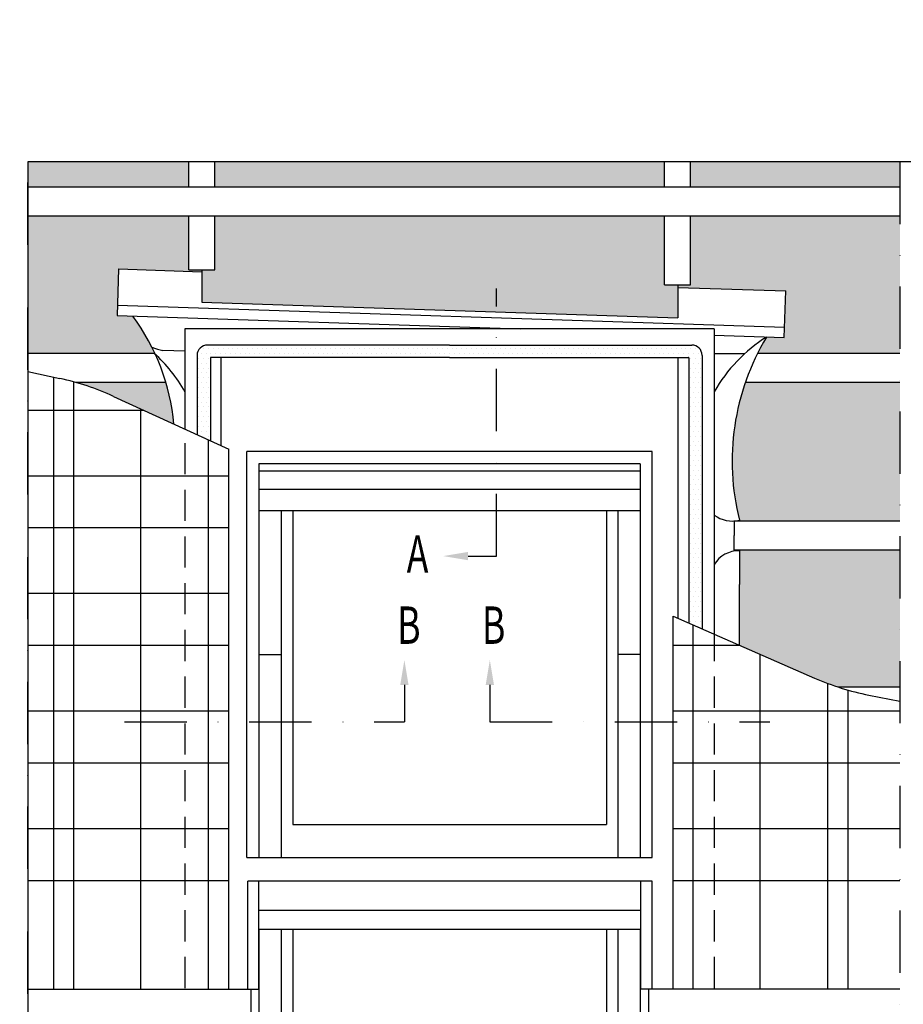
# Model space of a CAD drawing. Extents: x -45 to 4775, y -25 to 2229.
# Drawn here: x -4 to 421, y 944 to 1418 of the extents above; entities that cross this region are included whole.
import ezdxf

# ---------------------------------------------------------------- set-up
doc = ezdxf.new("R2010")
doc.units = 0
doc.header["$LTSCALE"] = 60
doc.header["$MEASUREMENT"] = 0
doc.header["$PDMODE"] = 1
doc.header["$PDSIZE"] = 5
for name, pattern in [('CENTER', [2, 1.25, -0.25, 0.25, -0.25]), ('DASHDOT', [1, 0.5, -0.25, 0, -0.25]), ('HIDDEN', [0.375, 0.25, -0.125])]:
    doc.linetypes.add(name, pattern=pattern)
doc.layers.get('0').update_dxf_attribs({"linetype": 'CONTINUOUS'})
doc.layers.get('DEFPOINTS').update_dxf_attribs({"linetype": 'CONTINUOUS'})
for name, color, linetype in [('VELUX_CYAN', 4, 'CONTINUOUS'), ('VELUX_GRÜN', 3, 'CONTINUOUS'), ('VELUX_MAGENTA_MITTEL', 6, 'DASHDOT'), ('VELUX_ROT', 1, 'CONTINUOUS'), ('VELUX_TEXT', 3, 'CONTINUOUS'), ('VELUX_WEIß', 7, 'CONTINUOUS')]:
    doc.layers.add(name, color=color, linetype=linetype)
doc.styles.add('ROMANS', font='romans')
doc.styles.add('STIL_NEU', font='simplex.shx')
doc.dimstyles.new('MLS_A3_1T5', dxfattribs={"dimtxt": 8, "dimasz": 12, "dimexe": 2, "dimexo": 0, "dimgap": 2, "dimtad": 1, "dimtoh": 1, "dimdec": 0, "dimzin": 0, "dimdsep": 46, "dimtxsty": 'ROMANS', "dimcen": 0.09, "dimclrd": 3, "dimclre": 3, "dimclrt": 3, "dimadec": 0, "dimazin": 0, "dimtfac": 1, "dimtdec": 0, "dimtix": 1, "dimtmove": 0, "dimatfit": 3, "dimfxl": 0, "dimtolj": 1, "dimtzin": 0, "dimarcsym": 0})

# ---------------------------------------------------------------- blocks, each defined once
blk = doc.blocks.new('*X2')
at = {"color": 0}
for p, q in [((2610.9375, 3384.375), (2610.9375, 3384.375)), ((2615.625, 3393.75), (2615.625, 3393.75)), ((2620.3125, 3384.375), (2620.3125, 3384.375)), ((2625, 3393.75), (2625, 3393.75)), ((2629.6875, 3384.375), (2629.6875, 3384.375)), ((2634.375, 3393.75), (2634.375, 3393.75)), ((2639.0625, 3384.375), (2639.0625, 3384.375)), ((2643.75, 3393.75), (2643.75, 3393.75)), ((2648.4375, 3384.375), (2648.4375, 3384.375)), ((2653.125, 3393.75), (2653.125, 3393.75)), ((2657.8125, 3384.375), (2657.8125, 3384.375)), ((2662.5, 3393.75), (2662.5, 3393.75)), ((2667.1875, 3384.375), (2667.1875, 3384.375)), ((2671.875, 3393.75), (2671.875, 3393.75)), ((2676.5625, 3384.375), (2676.5625, 3384.375)), ((2681.25, 3393.75), (2681.25, 3393.75)), ((2685.9375, 3384.375), (2685.9375, 3384.375)), ((2690.625, 3393.75), (2690.625, 3393.75)), ((2695.3125, 3384.375), (2695.3125, 3384.375)), ((2700, 3393.75), (2700, 3393.75)), ((2704.6875, 3384.375), (2704.6875, 3384.375)), ((2709.375, 3393.75), (2709.375, 3393.75)), ((2714.0625, 3384.375), (2714.0625, 3384.375)), ((2718.75, 3393.75), (2718.75, 3393.75)), ((2723.4375, 3384.375), (2723.4375, 3384.375)), ((2728.125, 3393.75), (2728.125, 3393.75)), ((2732.8125, 3384.375), (2732.8125, 3384.375)), ((2737.5, 3393.75), (2737.5, 3393.75)), ((2742.1875, 3384.375), (2742.1875, 3384.375)), ((2746.875, 3393.75), (2746.875, 3393.75)), ((2751.5625, 3384.375), (2751.5625, 3384.375)), ((2756.25, 3393.75), (2756.25, 3393.75)), ((2760.9375, 3384.375), (2760.9375, 3384.375)), ((2765.625, 3393.75), (2765.625, 3393.75)), ((2770.3125, 3384.375), (2770.3125, 3384.375)), ((2775, 3393.75), (2775, 3393.75)), ((2779.6875, 3384.375), (2779.6875, 3384.375)), ((2784.375, 3393.75), (2784.375, 3393.75)), ((2789.0625, 3384.375), (2789.0625, 3384.375)), ((2793.75, 3393.75), (2793.75, 3393.75)), ((2798.4375, 3384.375), (2798.4375, 3384.375)), ((2803.125, 3393.75), (2803.125, 3393.75)), ((2807.8125, 3384.375), (2807.8125, 3384.375)), ((2812.5, 3393.75), (2812.5, 3393.75)), ((2817.1875, 3384.375), (2817.1875, 3384.375)), ((2821.875, 3393.75), (2821.875, 3393.75)), ((2826.5625, 3384.375), (2826.5625, 3384.375)), ((2831.25, 3393.75), (2831.25, 3393.75)), ((2835.9375, 3384.375), (2835.9375, 3384.375)), ((2840.625, 3393.75), (2840.625, 3393.75)), ((2845.3125, 3384.375), (2845.3125, 3384.375)), ((2850, 3393.75), (2850, 3393.75)), ((2854.6875, 3384.375), (2854.6875, 3384.375)), ((2859.375, 3393.75), (2859.375, 3393.75)), ((2864.0625, 3384.375), (2864.0625, 3384.375)), ((2868.75, 3393.75), (2868.75, 3393.75)), ((2873.4375, 3384.375), (2873.4375, 3384.375)), ((2878.125, 3393.75), (2878.125, 3393.75)), ((2882.8125, 3384.375), (2882.8125, 3384.375)), ((2887.5, 3393.75), (2887.5, 3393.75)), ((2892.1875, 3384.375), (2892.1875, 3384.375)), ((2896.875, 3393.75), (2896.875, 3393.75)), ((2901.5625, 3384.375), (2901.5625, 3384.375)), ((2906.25, 3393.75), (2906.25, 3393.75)), ((2910.9375, 3384.375), (2910.9375, 3384.375)), ((2915.625, 3393.75), (2915.625, 3393.75)), ((2920.3125, 3384.375), (2920.3125, 3384.375)), ((2925, 3393.75), (2925, 3393.75)), ((2929.6875, 3384.375), (2929.6875, 3384.375)), ((2934.375, 3393.75), (2934.375, 3393.75)), ((2939.0625, 3384.375), (2939.0625, 3384.375)), ((2943.75, 3393.75), (2943.75, 3393.75)), ((2948.4375, 3384.375), (2948.4375, 3384.375)), ((2953.125, 3393.75), (2953.125, 3393.75)), ((2957.8125, 3384.375), (2957.8125, 3384.375)), ((2962.5, 3393.75), (2962.5, 3393.75)), ((2967.1875, 3384.375), (2967.1875, 3384.375)), ((2971.875, 3393.75), (2971.875, 3393.75)), ((2976.5625, 3384.375), (2976.5625, 3384.375)), ((2981.25, 3393.75), (2981.25, 3393.75)), ((2985.9375, 3384.375), (2985.9375, 3384.375)), ((2990.625, 3393.75), (2990.625, 3393.75)), ((2995.3125, 3384.375), (2995.3125, 3384.375)), ((3000, 3393.75), (3000, 3393.75)), ((3004.6875, 3384.375), (3004.6875, 3384.375)), ((3009.375, 3393.75), (3009.375, 3393.75)), ((3014.0625, 3384.375), (3014.0625, 3384.375)), ((3018.75, 3393.75), (3018.75, 3393.75)), ((3023.4375, 3384.375), (3023.4375, 3384.375)), ((3028.125, 3393.75), (3028.125, 3393.75)), ((3032.8125, 3384.375), (3032.8125, 3384.375)), ((3037.5, 3393.75), (3037.5, 3393.75)), ((3042.1875, 3384.375), (3042.1875, 3384.375)), ((3046.875, 3393.75), (3046.875, 3393.75)), ((3051.5625, 3384.375), (3051.5625, 3384.375)), ((3056.25, 3393.75), (3056.25, 3393.75)), ((3060.9375, 3384.375), (3060.9375, 3384.375)), ((3065.625, 3393.75), (3065.625, 3393.75)), ((3070.3125, 3384.375), (3070.3125, 3384.375)), ((3075, 3393.75), (3075, 3393.75)), ((3079.6875, 3384.375), (3079.6875, 3384.375)), ((3084.375, 3393.75), (3084.375, 3393.75)), ((3089.0625, 3384.375), (3089.0625, 3384.375)), ((3093.75, 3393.75), (3093.75, 3393.75)), ((3098.4375, 3384.375), (3098.4375, 3384.375)), ((3103.125, 3393.75), (3103.125, 3393.75)), ((3107.8125, 3384.375), (3107.8125, 3384.375)), ((3112.5, 3393.75), (3112.5, 3393.75)), ((3117.1875, 3384.375), (3117.1875, 3384.375)), ((3121.875, 3393.75), (3121.875, 3393.75)), ((3126.5625, 3384.375), (3126.5625, 3384.375)), ((3131.25, 3393.75), (3131.25, 3393.75)), ((3135.9375, 3384.375), (3135.9375, 3384.375)), ((3140.625, 3393.75), (3140.625, 3393.75)), ((3145.3125, 3384.375), (3145.3125, 3384.375)), ((3150, 3393.75), (3150, 3393.75)), ((3154.6875, 3384.375), (3154.6875, 3384.375)), ((3159.375, 3393.75), (3159.375, 3393.75)), ((3164.0625, 3384.375), (3164.0625, 3384.375)), ((3168.75, 3393.75), (3168.75, 3393.75)), ((3173.4375, 3384.375), (3173.4375, 3384.375)), ((3178.125, 3393.75), (3178.125, 3393.75)), ((3182.8125, 3384.375), (3182.8125, 3384.375)), ((3187.5, 3393.75), (3187.5, 3393.75)), ((3192.1875, 3384.375), (3192.1875, 3384.375)), ((3196.875, 3393.75), (3196.875, 3393.75)), ((3201.5625, 3384.375), (3201.5625, 3384.375)), ((3206.25, 3393.75), (3206.25, 3393.75)), ((3210.9375, 3384.375), (3210.9375, 3384.375)), ((3215.625, 3393.75), (3215.625, 3393.75)), ((3220.3125, 3384.375), (3220.3125, 3384.375)), ((3225, 3393.75), (3225, 3393.75)), ((3229.6875, 3384.375), (3229.6875, 3384.375)), ((3234.375, 3393.75), (3234.375, 3393.75)), ((3239.0625, 3384.375), (3239.0625, 3384.375)), ((3243.75, 3393.75), (3243.75, 3393.75)), ((3248.4375, 3384.375), (3248.4375, 3384.375)), ((3253.125, 3393.75), (3253.125, 3393.75)), ((3257.8125, 3384.375), (3257.8125, 3384.375)), ((3262.5, 3393.75), (3262.5, 3393.75)), ((3267.1875, 3384.375), (3267.1875, 3384.375)), ((3271.875, 3393.75), (3271.875, 3393.75)), ((3276.5625, 3384.375), (3276.5625, 3384.375)), ((3281.25, 3393.75), (3281.25, 3393.75)), ((3285.9375, 3384.375), (3285.9375, 3384.375)), ((3290.625, 3393.75), (3290.625, 3393.75)), ((3295.3125, 3384.375), (3295.3125, 3384.375)), ((3300, 3393.75), (3300, 3393.75)), ((3304.6875, 3384.375), (3304.6875, 3384.375)), ((3309.375, 3393.75), (3309.375, 3393.75)), ((3314.0625, 3384.375), (3314.0625, 3384.375)), ((3318.75, 3393.75), (3318.75, 3393.75)), ((3323.4375, 3384.375), (3323.4375, 3384.375)), ((3328.125, 3393.75), (3328.125, 3393.75)), ((3332.8125, 3384.375), (3332.8125, 3384.375)), ((3337.5, 3393.75), (3337.5, 3393.75)), ((3342.1875, 3384.375), (3342.1875, 3384.375)), ((3346.875, 3393.75), (3346.875, 3393.75)), ((3351.5625, 3384.375), (3351.5625, 3384.375)), ((3356.25, 3393.75), (3356.25, 3393.75)), ((3360.9375, 3384.375), (3360.9375, 3384.375)), ((3365.625, 3393.75), (3365.625, 3393.75)), ((3370.3125, 3384.375), (3370.3125, 3384.375)), ((3375, 3393.75), (3375, 3393.75)), ((3379.6875, 3384.375), (3379.6875, 3384.375)), ((3384.375, 3393.75), (3384.375, 3393.75)), ((3389.0625, 3384.375), (3389.0625, 3384.375)), ((3393.75, 3393.75), (3393.75, 3393.75)), ((3398.4375, 3384.375), (3398.4375, 3384.375)), ((3403.125, 3393.75), (3403.125, 3393.75)), ((3407.8125, 3384.375), (3407.8125, 3384.375)), ((3412.5, 3393.75), (3412.5, 3393.75)), ((3417.1875, 3384.375), (3417.1875, 3384.375)), ((3421.875, 3393.75), (3421.875, 3393.75)), ((3426.5625, 3384.375), (3426.5625, 3384.375)), ((3431.25, 3393.75), (3431.25, 3393.75)), ((3435.9375, 3384.375), (3435.9375, 3384.375)), ((3440.625, 3393.75), (3440.625, 3393.75)), ((3445.3125, 3384.375), (3445.3125, 3384.375)), ((3450, 3393.75), (3450, 3393.75)), ((3454.6875, 3384.375), (3454.6875, 3384.375)), ((3459.375, 3393.75), (3459.375, 3393.75)), ((3464.0625, 3384.375), (3464.0625, 3384.375)), ((3468.75, 3393.75), (3468.75, 3393.75)), ((3473.4375, 3384.375), (3473.4375, 3384.375)), ((3478.125, 3393.75), (3478.125, 3393.75)), ((3482.8125, 3384.375), (3482.8125, 3384.375)), ((3487.5, 3393.75), (3487.5, 3393.75)), ((3492.1875, 3384.375), (3492.1875, 3384.375)), ((3496.875, 3393.75), (3496.875, 3393.75)), ((3501.5625, 3384.375), (3501.5625, 3384.375)), ((3506.25, 3393.75), (3506.25, 3393.75)), ((3510.9375, 3384.375), (3510.9375, 3384.375)), ((3515.625, 3393.75), (3515.625, 3393.75)), ((3520.3125, 3384.375), (3520.3125, 3384.375)), ((3525, 3393.75), (3525, 3393.75)), ((3529.6875, 3384.375), (3529.6875, 3384.375)), ((3534.375, 3393.75), (3534.375, 3393.75)), ((3539.0625, 3384.375), (3539.0625, 3384.375)), ((3543.75, 3393.75), (3543.75, 3393.75)), ((3548.4375, 3384.375), (3548.4375, 3384.375)), ((3553.125, 3393.75), (3553.125, 3393.75)), ((3557.8125, 3384.375), (3557.8125, 3384.375)), ((3562.5, 3393.75), (3562.5, 3393.75)), ((3567.1875, 3384.375), (3567.1875, 3384.375)), ((2606.25, 3375), (2606.25, 3375)), ((2610.9375, 3365.625), (2610.9375, 3365.625)), ((2615.625, 3375), (2615.625, 3375)), ((2620.3125, 3365.625), (2620.3125, 3365.625)), ((2625, 3375), (2625, 3375)), ((3553.125, 3375), (3553.125, 3375)), ((3557.8125, 3365.625), (3557.8125, 3365.625)), ((3562.5, 3375), (3562.5, 3375)), ((3567.1875, 3365.625), (3567.1875, 3365.625)), ((3571.875, 3375), (3571.875, 3375)), ((2606.25, 3356.25), (2606.25, 3356.25)), ((2610.9375, 3346.875), (2610.9375, 3346.875)), ((2615.625, 3356.25), (2615.625, 3356.25)), ((2620.3125, 3346.875), (2620.3125, 3346.875)), ((2625, 3356.25), (2625, 3356.25)), ((3553.125, 3356.25), (3553.125, 3356.25)), ((3557.8125, 3346.875), (3557.8125, 3346.875)), ((3562.5, 3356.25), (3562.5, 3356.25)), ((3567.1875, 3346.875), (3567.1875, 3346.875)), ((3571.875, 3356.25), (3571.875, 3356.25)), ((2606.25, 3337.5), (2606.25, 3337.5)), ((2610.9375, 3328.125), (2610.9375, 3328.125)), ((2615.625, 3337.5), (2615.625, 3337.5)), ((2620.3125, 3328.125), (2620.3125, 3328.125)), ((2625, 3337.5), (2625, 3337.5)), ((3553.125, 3337.5), (3553.125, 3337.5)), ((3557.8125, 3328.125), (3557.8125, 3328.125)), ((3562.5, 3337.5), (3562.5, 3337.5)), ((3567.1875, 3328.125), (3567.1875, 3328.125)), ((3571.875, 3337.5), (3571.875, 3337.5)), ((2606.25, 3318.75), (2606.25, 3318.75)), ((2606.25, 3300), (2606.25, 3300)), ((2610.9375, 3309.375), (2610.9375, 3309.375)), ((2615.625, 3318.75), (2615.625, 3318.75)), ((2615.625, 3300), (2615.625, 3300)), ((2620.3125, 3309.375), (2620.3125, 3309.375)), ((2625, 3318.75), (2625, 3318.75)), ((2625, 3300), (2625, 3300)), ((3553.125, 3318.75), (3553.125, 3318.75)), ((3553.125, 3300), (3553.125, 3300)), ((3557.8125, 3309.375), (3557.8125, 3309.375)), ((3562.5, 3318.75), (3562.5, 3318.75)), ((3562.5, 3300), (3562.5, 3300)), ((3567.1875, 3309.375), (3567.1875, 3309.375)), ((3571.875, 3318.75), (3571.875, 3318.75)), ((3571.875, 3300), (3571.875, 3300)), ((2606.25, 3281.25), (2606.25, 3281.25)), ((2610.9375, 3290.625), (2610.9375, 3290.625)), ((2615.625, 3281.25), (2615.625, 3281.25)), ((2620.3125, 3290.625), (2620.3125, 3290.625)), ((2625, 3281.25), (2625, 3281.25)), ((3553.125, 3281.25), (3553.125, 3281.25)), ((3557.8125, 3290.625), (3557.8125, 3290.625)), ((3562.5, 3281.25), (3562.5, 3281.25)), ((3567.1875, 3290.625), (3567.1875, 3290.625)), ((3571.875, 3281.25), (3571.875, 3281.25)), ((2606.25, 3262.5), (2606.25, 3262.5)), ((2610.9375, 3271.875), (2610.9375, 3271.875)), ((2615.625, 3262.5), (2615.625, 3262.5)), ((2620.3125, 3271.875), (2620.3125, 3271.875)), ((2625, 3262.5), (2625, 3262.5)), ((3553.125, 3262.5), (3553.125, 3262.5)), ((3557.8125, 3271.875), (3557.8125, 3271.875)), ((3562.5, 3262.5), (3562.5, 3262.5)), ((3567.1875, 3271.875), (3567.1875, 3271.875)), ((3571.875, 3262.5), (3571.875, 3262.5)), ((2606.25, 3243.75), (2606.25, 3243.75)), ((2610.9375, 3253.125), (2610.9375, 3253.125)), ((2615.625, 3243.75), (2615.625, 3243.75)), ((2620.3125, 3253.125), (2620.3125, 3253.125)), ((2625, 3243.75), (2625, 3243.75)), ((3553.125, 3243.75), (3553.125, 3243.75)), ((3557.8125, 3253.125), (3557.8125, 3253.125)), ((3562.5, 3243.75), (3562.5, 3243.75)), ((3567.1875, 3253.125), (3567.1875, 3253.125)), ((3571.875, 3243.75), (3571.875, 3243.75)), ((2610.9375, 3234.375), (2610.9375, 3234.375)), ((2615.625, 3225), (2615.625, 3225)), ((2620.3125, 3234.375), (2620.3125, 3234.375)), ((2625, 3225), (2625, 3225)), ((3553.125, 3225), (3553.125, 3225)), ((3557.8125, 3234.375), (3557.8125, 3234.375)), ((3562.5, 3225), (3562.5, 3225)), ((3567.1875, 3234.375), (3567.1875, 3234.375)), ((3571.875, 3225), (3571.875, 3225)), ((3553.125, 3206.25), (3553.125, 3206.25)), ((3557.8125, 3215.625), (3557.8125, 3215.625)), ((3562.5, 3206.25), (3562.5, 3206.25)), ((3567.1875, 3215.625), (3567.1875, 3215.625)), ((3571.875, 3206.25), (3571.875, 3206.25)), ((3553.125, 3187.5), (3553.125, 3187.5)), ((3557.8125, 3196.875), (3557.8125, 3196.875)), ((3562.5, 3187.5), (3562.5, 3187.5)), ((3567.1875, 3196.875), (3567.1875, 3196.875)), ((3571.875, 3187.5), (3571.875, 3187.5)), ((3553.125, 3168.75), (3553.125, 3168.75)), ((3557.8125, 3178.125), (3557.8125, 3178.125)), ((3562.5, 3168.75), (3562.5, 3168.75)), ((3567.1875, 3178.125), (3567.1875, 3178.125)), ((3571.875, 3168.75), (3571.875, 3168.75)), ((3553.125, 3150), (3553.125, 3150)), ((3557.8125, 3159.375), (3557.8125, 3159.375)), ((3562.5, 3150), (3562.5, 3150)), ((3567.1875, 3159.375), (3567.1875, 3159.375)), ((3571.875, 3150), (3571.875, 3150)), ((3553.125, 3131.25), (3553.125, 3131.25)), ((3557.8125, 3140.625), (3557.8125, 3140.625)), ((3562.5, 3131.25), (3562.5, 3131.25)), ((3567.1875, 3140.625), (3567.1875, 3140.625)), ((3571.875, 3131.25), (3571.875, 3131.25)), ((3553.125, 3112.5), (3553.125, 3112.5)), ((3557.8125, 3121.875), (3557.8125, 3121.875)), ((3562.5, 3112.5), (3562.5, 3112.5)), ((3567.1875, 3121.875), (3567.1875, 3121.875)), ((3571.875, 3112.5), (3571.875, 3112.5)), ((3553.125, 3093.75), (3553.125, 3093.75)), ((3557.8125, 3103.125), (3557.8125, 3103.125)), ((3562.5, 3093.75), (3562.5, 3093.75)), ((3567.1875, 3103.125), (3567.1875, 3103.125)), ((3571.875, 3093.75), (3571.875, 3093.75)), ((3553.125, 3075), (3553.125, 3075)), ((3557.8125, 3084.375), (3557.8125, 3084.375)), ((3562.5, 3075), (3562.5, 3075)), ((3567.1875, 3084.375), (3567.1875, 3084.375)), ((3571.875, 3075), (3571.875, 3075)), ((3553.125, 3056.25), (3553.125, 3056.25)), ((3557.8125, 3065.625), (3557.8125, 3065.625)), ((3562.5, 3056.25), (3562.5, 3056.25)), ((3567.1875, 3065.625), (3567.1875, 3065.625)), ((3571.875, 3056.25), (3571.875, 3056.25)), ((3553.125, 3037.5), (3553.125, 3037.5)), ((3557.8125, 3046.875), (3557.8125, 3046.875)), ((3562.5, 3037.5), (3562.5, 3037.5)), ((3567.1875, 3046.875), (3567.1875, 3046.875)), ((3571.875, 3037.5), (3571.875, 3037.5)), ((3553.125, 3018.75), (3553.125, 3018.75)), ((3557.8125, 3028.125), (3557.8125, 3028.125)), ((3562.5, 3018.75), (3562.5, 3018.75)), ((3567.1875, 3028.125), (3567.1875, 3028.125)), ((3571.875, 3018.75), (3571.875, 3018.75)), ((3553.125, 3000), (3553.125, 3000)), ((3557.8125, 3009.375), (3557.8125, 3009.375)), ((3562.5, 3000), (3562.5, 3000)), ((3567.1875, 3009.375), (3567.1875, 3009.375)), ((3571.875, 3000), (3571.875, 3000)), ((3553.125, 2981.25), (3553.125, 2981.25)), ((3557.8125, 2990.625), (3557.8125, 2990.625)), ((3562.5, 2981.25), (3562.5, 2981.25)), ((3567.1875, 2990.625), (3567.1875, 2990.625)), ((3571.875, 2981.25), (3571.875, 2981.25)), ((3553.125, 2962.5), (3553.125, 2962.5)), ((3557.8125, 2971.875), (3557.8125, 2971.875)), ((3562.5, 2962.5), (3562.5, 2962.5)), ((3567.1875, 2971.875), (3567.1875, 2971.875)), ((3571.875, 2962.5), (3571.875, 2962.5)), ((3553.125, 2943.75), (3553.125, 2943.75)), ((3557.8125, 2953.125), (3557.8125, 2953.125)), ((3562.5, 2943.75), (3562.5, 2943.75)), ((3567.1875, 2953.125), (3567.1875, 2953.125)), ((3571.875, 2943.75), (3571.875, 2943.75)), ((3553.125, 2925), (3553.125, 2925)), ((3557.8125, 2934.375), (3557.8125, 2934.375)), ((3562.5, 2925), (3562.5, 2925)), ((3567.1875, 2934.375), (3567.1875, 2934.375)), ((3571.875, 2925), (3571.875, 2925)), ((3553.125, 2906.25), (3553.125, 2906.25)), ((3557.8125, 2915.625), (3557.8125, 2915.625)), ((3562.5, 2906.25), (3562.5, 2906.25)), ((3567.1875, 2915.625), (3567.1875, 2915.625)), ((3571.875, 2906.25), (3571.875, 2906.25)), ((3553.125, 2887.5), (3553.125, 2887.5)), ((3557.8125, 2896.875), (3557.8125, 2896.875)), ((3562.5, 2887.5), (3562.5, 2887.5)), ((3567.1875, 2896.875), (3567.1875, 2896.875)), ((3571.875, 2887.5), (3571.875, 2887.5)), ((3553.125, 2868.75), (3553.125, 2868.75)), ((3557.8125, 2878.125), (3557.8125, 2878.125)), ((3562.5, 2868.75), (3562.5, 2868.75)), ((3567.1875, 2878.125), (3567.1875, 2878.125)), ((3571.875, 2868.75), (3571.875, 2868.75)), ((3567.1875, 2859.375), (3567.1875, 2859.375))]:
    blk.add_line(p, q, dxfattribs=at)
blk = doc.blocks.new('*D3')
at = {"color": 3, "linetype": 'ByBlock', "transparency": 16777216}
blk.add_arc((1696.21, 946.64), 79.64, 28.6415, 46.3289, dxfattribs=at)
for points in [[(1749.93, 1002.7), (1752.47, 1005.79), (1741.92, 1011.85)], [(1767.92, 985.63), (1764.28, 983.99), (1771.04, 973.88)]]:
    blk.add_solid(points, dxfattribs=at)
at = {"layer": 'DEFPOINTS', "color": 0, "linetype": 'ByBlock', "transparency": 16777216}
for p in [(1744.02, 1014.85), (1764, 988.44), (1776.37, 975.81), (1696.21, 946.64), (1696.21, 946.64)]:
    blk.add_point(p, dxfattribs=at)
blk = doc.blocks.new('Sparrendach_oben')
at = {"layer": 'VELUX_GRÜN'}
h = blk.add_hatch(dxfattribs=at)
h.set_pattern_fill('ANSI37', color=256, scale=50, angle=45, style=0)
h.set_pattern_definition([(90, (-20, -2826.346), (-6.25, 1e-15), []), (180, (-20, -2826.346), (-1e-15, -6.25), [])])
h.paths.add_polyline_path([(947.8, -1545.47), (948.67, -1547.1, 0.414214), (951.49, -1547.39), (951.58, -1547.31)])
h.paths.add_polyline_path([(959.68, -1540.73, 0.193812), (960.41, -1539.42), (962.16, -1523.65), (946, -1515.14), (935.89, -1523.36), (947.8, -1545.47), (951.58, -1547.31)])
h.paths.add_polyline_path([(-3.84, -1456.69), (189.68, -1456.69), (189.68, -1438.41), (-3.84, -1438.41)], flags=9)
h.paths.add_polyline_path([(911.98, -2822.23), (1041.32, -2822.23), (1041.32, -2810.23), (911.98, -2810.23)], flags=9)
h.paths.add_polyline_path([(1542.94, -2825.03), (1833.6, -2825.03), (1833.6, -2809.03), (1542.94, -2809.03)], flags=9)
edge = h.paths.add_edge_path()
edge.add_line((1013.04, -1484.3), (983.95, -1484.3))
edge.add_line((983.95, -1484.3), (946, -1515.14))
edge.add_line((946, -1515.14), (962.16, -1523.65))
edge.add_arc((966.13, -1524.15), 4, 77.1592, 172.8856, ccw=False)
edge.add_line((967.02, -1520.25), (979.86, -1523.34))
edge.add_arc((980.31, -1521.39), 2, 257.1592, 309.1)
edge.add_line((981.57, -1522.94), (985.09, -1520.08))
edge.add_arc((983.83, -1518.53), 2, 309.1, 357.0799)
edge.add_line((985.82, -1518.63), (986.25, -1510.31))
edge.add_arc((990.24, -1510.52), 4, 82.9925, 177.0799, ccw=False)
edge.add_line((990.73, -1506.55), (999.49, -1507.62))
edge.add_arc((999.69, -1505.64), 2, 264.1278, 309.1)
edge.add_line((1000.95, -1507.19), (1005.55, -1503.45))
edge.add_arc((1004.29, -1501.9), 2, 309.1, 338.9893)
edge.add_line((1006.16, -1502.61), (1013.04, -1484.3))
edge = h.paths.add_edge_path()
edge.add_arc((1023.07, -1480.34), 8, 158.9893, 159.8518)
edge.add_line((1015.56, -1477.58), (1015.6, -1477.47))

msp = doc.modelspace()

# ---------------------------------------------------------------- hatches: boundary and pattern name
at = {"layer": 'VELUX_GRÜN'}
h = msp.add_hatch(dxfattribs=at)
h.set_pattern_fill('DOTS', color=256, scale=5, style=0)
h.set_pattern_definition([(0, (610.535, 49.446), (3.96875, 7.9375), [0, -7.9375])])
h.paths.add_polyline_path([(0, 1350), (0, 1337.74), (77.58, 1337.74), (77.58, 1350)])
h.paths.add_polyline_path([(199.51, 1337.74), (199.51, 1350), (90.08, 1350), (90.08, 1337.74)])
h.paths.add_polyline_path([(306.45, 1337.74), (306.45, 1350), (199.51, 1350), (199.51, 1337.74)])
h.paths.add_polyline_path([(419.7, 1337.74), (419.7, 1350), (318.95, 1350), (318.95, 1337.74)])
h.paths.add_polyline_path([(364.83, 1287.83), (364.09, 1265.35), (355.53, 1265.63, 0.019281), (351.21, 1257.74), (419.7, 1257.74), (419.7, 1323.74), (318.95, 1323.74), (318.95, 1290.73), (312.88, 1290.73), (312.88, 1289.54)])
h.paths.add_polyline_path([(312.88, 1274.84), (312.88, 1290.73), (306.45, 1290.73), (306.45, 1323.74), (199.51, 1323.74), (199.51, 1278.57)])
h.paths.add_polyline_path([(199.51, 1278.57), (199.51, 1323.74), (90.08, 1323.74), (90.08, 1298.01), (83.84, 1298.01), (83.84, 1282.38)])
h.paths.add_polyline_path([(83.84, 1297.08), (83.84, 1298.01), (77.58, 1298.01), (77.58, 1323.74), (0, 1323.74), (0, 1257.74), (61.24, 1257.74, 0.051494), (50.53, 1275.66), (42.99, 1275.91), (43.73, 1298.4)])
h.paths.add_polyline_path([(23.17, 1243.74, -0.038735), (41.31, 1237.06), (70.36, 1223.71, 0.050292), (66.55, 1243.74)])
h.paths.add_polyline_path([(342.46, 1177.42, -0.043853), (339.93, 1177.04), (339.93, 1176.99), (419.7, 1176.99), (419.7, 1243.74), (345.34, 1243.74, 0.145371)])
h.paths.add_polyline_path([(378.57, 1101.41, 0.024886), (390.2, 1096.99), (419.7, 1096.99), (419.7, 1162.99), (339.93, 1162.99), (339.93, 1162.49, -0.047225), (342.48, 1162.64), (342.48, 1146.45), (342.48, 1117.22)])
h.paths.add_polyline_path([(-3.84, 1349.66), (194.64, 1349.66), (194.64, 1367.94), (-3.84, 1367.94)], flags=9)
h.paths.add_polyline_path([(911.98, -15.89), (1041.32, -15.89), (1041.32, -3.89), (911.98, -3.89)], flags=9)
h.paths.add_polyline_path([(1542.94, -18.69), (1787.13, -18.69), (1787.13, -2.69), (1542.94, -2.69)], flags=9)

# ---------------------------------------------------------------- linework, layer by layer
at = {"layer": 'VELUX_CYAN'}
for p, q in [((43.73, 1298.4), (42.99, 1275.91)), ((43.73, 1298.4), (83.84, 1297.08)), ((83.84, 1298.01), (83.84, 1282.38)), ((312.88, 1290.73), (312.88, 1274.84)), ((312.88, 1289.54), (364.83, 1287.83)), ((364.09, 1265.35), (364.83, 1287.83)), ((83.84, 1282.38), (312.88, 1274.84)), ((42.99, 1275.91), (236.95, 1269.53)), ((330.38, 1269.53), (75.69, 1269.53)), ((75.69, 1269.53), (75.69, 1221.26)), ((330.38, 1269.53), (330.38, 1122.52)), ((330.38, 1266.46), (364.09, 1265.35)), ((203.03, 1261.77), (86.52, 1261.77)), ((203.03, 1261.77), (319.55, 1261.77)), ((75.69, 1258.78), (65.11, 1259.16)), ((81.52, 1256.77), (81.52, 1218.59)), ((324.55, 1256.77), (324.55, 1125.07)), ((330.38, 1257.74), (344.63, 1257.74)), ((87.96, 1255.53), (87.96, 1215.63)), ((203.03, 1255.78), (88.21, 1255.78)), ((93.03, 1213.3), (93.03, 1255.78)), ((203.03, 1255.78), (317.86, 1255.78)), ((313.03, 1130.11), (313.03, 1255.78)), ((318.11, 1255.53), (318.11, 1127.89)), ((0, 1248.99), (15.44, 1245.67)), ((41.31, 1237.06), (96.78, 1211.57)), ((339.93, 1177.35), (339.93, 1169.99)), ((339.93, 1162.64), (339.93, 1169.99)), ((342.48, 1162.64), (342.48, 1146.45)), ((342.48, 1117.22), (342.48, 1146.45)), ((310.53, 1131.21), (378.57, 1101.41)), ((404.81, 1093.22), (419.7, 1090.32)), ((105.53, 1014.92), (300.53, 1014.92)), ((300.53, 1003.64), (105.94, 1003.64)), ((105.94, 951.7), (105.94, 1003.64)), ((111.28, 951.7), (111.28, 1003.64)), ((295.08, 951.7), (295.08, 1003.64)), ((300.43, 951.7), (300.43, 1003.64))]:
    msp.add_line(p, q, dxfattribs=at)
at = {"layer": 'VELUX_CYAN', "color": 1}
msp.add_line((43.16, 1280.91), (364.25, 1270.34), dxfattribs=at)
at = {"layer": 'VELUX_CYAN', "linetype": 'HIDDEN'}
for p, q in [((75.69, 1237.09), (75.69, 951.67)), ((330.38, 1237.09), (330.38, 951.7))]:
    msp.add_line(p, q, dxfattribs=at)
at = {"layer": 'VELUX_CYAN'}
for centre, radius, start, end in [((-30.88, 1214.83), 101.63, 5.0112, 36.7666), ((86.52, 1256.77), 5, 90, 180), ((319.55, 1256.77), 5, 360, 90), ((395.58, 1202.24), 74.98, 122.2848, 150.4185), ((455.55, 1205.74), 116.58, 149.0878, 194.0931), ((68.4, 1280.47), 21.56, 246.5261, 261.228), ((10.48, 1202.24), 74.98, 29.5815, 47.7531), ((344.92, 1260.43), 2.7, 263.7627, 275.0848), ((88.21, 1255.53), 0.25, 90, 180), ((317.86, 1255.53), 0.25, 360, 90), ((-10.87, 1123.47), 125, 65.3264, 77.8492), ((339.07, 1191.65), 14.63, 233.5317, 283.4155), ((341.97, 1149.09), 13.56, 87.8599, 148.8275), ((428.72, 1215.91), 125, 246.3513, 258.9744)]:
    msp.add_arc(centre, radius, start, end, dxfattribs=at)
at = {"layer": 'VELUX_GRÜN'}
for p, q in [((96.78, 951.7), (96.78, 1211.57)), ((310.53, 951.7), (310.53, 1131.21)), ((0, 951.67), (107.53, 951.67)), ((298.83, 951.7), (419.7, 951.7))]:
    msp.add_line(p, q, dxfattribs=at)
at = {"layer": 'VELUX_GRÜN', "linetype": 'Continuous'}
msp.add_line((320.28, 951.67), (320.28, 1126.94), dxfattribs=at)
at = {"layer": 'VELUX_MAGENTA_MITTEL', "linetype": 'DASHDOT'}
for p, q in [((225.55, 1160.13), (225.55, 1289.02)), ((46.55, 1080.33), (181.26, 1080.33)), ((222.39, 1080.33), (357.1, 1080.33))]:
    msp.add_line(p, q, dxfattribs=at)
at = {"layer": 'VELUX_ROT'}
for p, q in [((105.53, 1014.92), (105.53, 1210.48)), ((300.53, 1210.48), (105.53, 1210.48)), ((300.53, 1014.92), (300.53, 1210.48)), ((111.28, 1204.48), (111.28, 1014.92)), ((294.78, 1204.48), (111.28, 1204.48)), ((294.78, 1204.48), (294.78, 1014.92)), ((294.78, 1200.98), (111.28, 1200.98)), ((294.78, 1192.23), (111.28, 1192.23)), ((294.78, 1181.98), (111.28, 1181.98)), ((122.03, 1181.98), (122.03, 1014.92)), ((127.53, 1181.98), (127.53, 1030.88)), ((278.53, 1181.98), (278.53, 1030.88)), ((284.03, 1181.98), (284.03, 1014.92)), ((111.28, 1112.7), (122.03, 1112.7)), ((294.78, 1112.7), (284.03, 1112.7)), ((127.53, 1030.88), (278.53, 1030.88)), ((295.08, 989.43), (111.28, 989.43)), ((111.28, 980.32), (111.28, 767.63)), ((295.08, 980.32), (111.28, 980.32)), ((122.03, 980.32), (122.03, 781.78)), ((127.53, 980.32), (127.53, 791.93)), ((278.53, 980.32), (278.53, 791.93)), ((284.03, 980.32), (284.03, 781.78)), ((294.78, 980.32), (294.78, 767.63))]:
    msp.add_line(p, q, dxfattribs=at)
at = {"layer": 'VELUX_ROT', "color": 1}
for p, q in [((96.78, 951.67), (96.78, 951.7)), ((107.53, 951.67), (111.28, 951.67)), ((295.08, 951.7), (298.83, 951.7)), ((302.28, 951.84), (302.28, 951.84))]:
    msp.add_line(p, q, dxfattribs=at)
at = {"layer": 'VELUX_ROT', "color": 1, "linetype": 'Continuous'}
for p, q in [((107.53, 936.93), (107.53, 951.7)), ((298.83, 936.93), (298.83, 951.7))]:
    msp.add_line(p, q, dxfattribs=at)
at = {"layer": 'VELUX_ROT', "linetype": 'DASHDOT'}
msp.add_lwpolyline([(419.7, 1350), (419.7, 841.04), (287.64, 708.98), (0, 708.98), (0, 1350)], dxfattribs=at)
at = {"layer": 'VELUX_ROT'}
msp.add_lwpolyline([(0, 0), (1850, 0), (1850, 1350), (0, 1350)], close=True, dxfattribs=at)
at = {"layer": 'VELUX_TEXT', "linetype": 'CENTER'}
for p, q in [((211.92, 1160.13), (225.55, 1160.13)), ((181.26, 1098.1), (181.26, 1080.33)), ((222.39, 1098.1), (222.39, 1080.33))]:
    msp.add_line(p, q, dxfattribs=at)
at = {"layer": 'VELUX_TEXT'}
for points in [[(211.92, 1158.13), (211.92, 1162.13), (199.92, 1160.13)], [(179.26, 1098.1), (183.26, 1098.1), (181.26, 1110.1)], [(224.39, 1098.1), (220.39, 1098.1), (222.39, 1110.1)]]:
    msp.add_solid(points, dxfattribs=at)
at = {"layer": 'VELUX_WEIß'}
for p, q in [((77.58, 1337.74), (77.58, 1350)), ((90.08, 1337.74), (90.08, 1350)), ((306.45, 1337.74), (306.45, 1350)), ((318.95, 1337.74), (318.95, 1350)), ((419.7, 1337.74), (0, 1337.74)), ((419.7, 1323.74), (0, 1323.74)), ((77.58, 1298.01), (77.58, 1323.74)), ((90.08, 1298.01), (90.08, 1323.74)), ((306.45, 1290.73), (306.45, 1323.74)), ((318.95, 1290.73), (318.95, 1323.74)), ((77.58, 1298.01), (90.08, 1298.01)), ((306.45, 1290.73), (318.95, 1290.73)), ((61.24, 1257.74), (0, 1257.74)), ((419.7, 1257.74), (351.21, 1257.74)), ((12.53, 951.67), (12.53, 1246.29)), ((22.28, 951.67), (22.28, 1243.99)), ((66.55, 1243.74), (23.17, 1243.74)), ((419.7, 1243.74), (345.34, 1243.74)), ((0, 1230.48), (55.63, 1230.48)), ((54.47, 951.67), (54.47, 1231.01)), ((87.03, 951.67), (87.03, 1216.05)), ((0, 1198.85), (96.78, 1198.85)), ((419.7, 1176.99), (339.93, 1176.99)), ((0, 1173.85), (96.78, 1173.85)), ((419.7, 1162.99), (339.93, 1162.99)), ((0, 1142.23), (96.78, 1142.23)), ((320.28, 951.67), (320.28, 1126.94)), ((0, 1117.23), (96.78, 1117.23)), ((310.53, 1117.23), (342.46, 1117.23)), ((352.47, 951.67), (352.47, 1112.84)), ((385.03, 951.67), (385.03, 1098.79)), ((419.7, 1096.99), (390.2, 1096.99)), ((394.78, 951.67), (394.78, 1095.61)), ((0, 1085.6), (96.78, 1085.6)), ((310.53, 1085.6), (419.7, 1085.6)), ((0, 1060.6), (96.78, 1060.6)), ((310.53, 1060.6), (419.7, 1060.6)), ((0, 1028.98), (96.78, 1028.98)), ((310.53, 1028.98), (419.7, 1028.98)), ((0, 1003.98), (96.78, 1003.98)), ((310.53, 1003.98), (419.7, 1003.98))]:
    msp.add_line(p, q, dxfattribs=at)

# ---------------------------------------------------------------- block references
at = {"layer": 'VELUX_CYAN', "xscale": 0.25, "yscale": 0.25, "zscale": 0.25}
msp.add_blockref('*X2', (-569.22, 411.62), dxfattribs=at)
at = {"layer": 'VELUX_GRÜN'}
msp.add_blockref('Sparrendach_oben', (27.95, 2834.3), dxfattribs=at)

# ---------------------------------------------------------------- texts
at = {"layer": 'VELUX_TEXT', "color": 3, "style": 'STIL_NEU', "width": 0.7}
for s, p in [('A', (182.38, 1152.13)), ('B', (177.77, 1117.88)), ('B', (218.57, 1117.88))]:
    msp.add_text(s, height=18, dxfattribs=at).set_placement(p)

# ---------------------------------------------------------------- dimensions: what is measured, and where the dimension line sits
at = {"layer": 'VELUX_TEXT', "color": 3}
dim = msp.add_angular_dim_2l(base=(1781.12, 994.28), line1=((1713.33, 952.49), (1793.49, 981.66)), line2=((1761.15, 1020.7), (1713.33, 952.49)), text=' ', dimstyle='MLS_A3_1T5', dxfattribs=at)
dim.commit()
dim.dimension.update_dxf_attribs({"geometry": '*D3', "text_midpoint": (298.2, 2007.53), "insert": (17.12, 5.85)})

doc.saveas('drawing.dxf')
